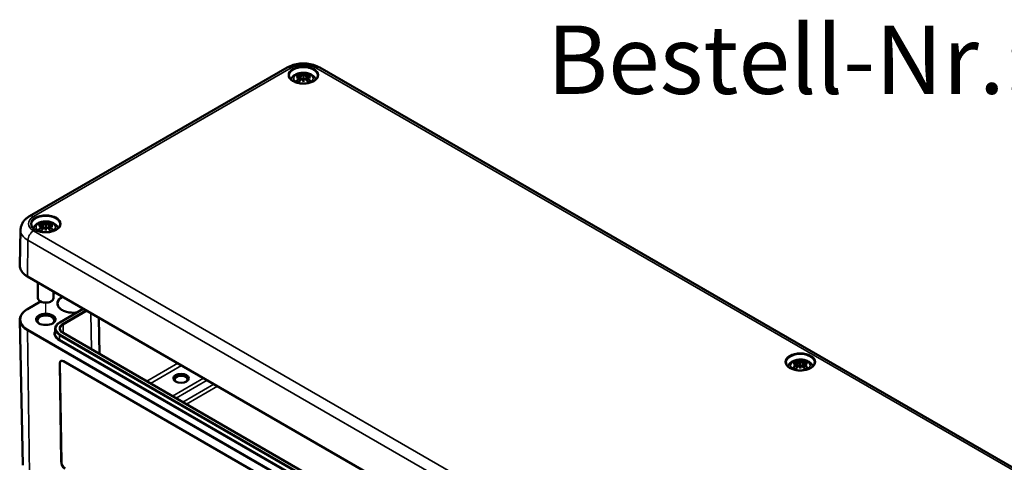
# Model space of a CAD drawing. Units: millimetres. Extents: x 0 to 840, y 0 to 594.
# Drawn here: x 240 to 391, y 133 to 202 of the extents above; entities that cross this region are included whole.
import ezdxf

# ---------------------------------------------------------------- set-up
doc = ezdxf.new("R2010")
doc.units = ezdxf.units.MM
doc.header["$LTSCALE"] = 2
for name, color, linetype, lineweight in [('Positionsveränderungspfad (ISO)', 7, 'Continuous', 25), ('Sichtbar (ISO)', 7, 'Continuous', 50), ('Sichtbar schmal (ISO)', 7, 'Continuous', 35), ('Symbol (ISO)', 7, 'Continuous', 25)]:
    doc.layers.add(name, color=color, linetype=linetype, lineweight=lineweight)
doc.styles.add('Bezeichnungstext (DIN)', font='isocpeur.ttf')

msp = doc.modelspace()

# ---------------------------------------------------------------- linework, layer by layer
at = {"layer": 'Positionsveränderungspfad (ISO)'}
msp.add_line((244.0269, 156.5307), (244.0269, 157.992), dxfattribs=at)
at = {"layer": 'Sichtbar (ISO)'}
for p, q in [((241.531, 171.3176), (281.129, 194.1796)), ((286.1207, 194.1796), (438.8558, 105.9979)), ((283.0946, 192.5974), (283.1385, 192.1882)), ((283.0947, 192.8145), (283.1596, 192.2102)), ((283.6249, 193.2297), (283.6249, 192.7991)), ((284.155, 192.8145), (284.0901, 192.2102)), ((284.1551, 192.5974), (284.1112, 192.1882)), ((283.6249, 191.9964), (283.6249, 192.0941)), ((243.4966, 169.7355), (243.5405, 169.3263)), ((243.4967, 169.9526), (243.5616, 169.3483)), ((244.0269, 170.3678), (244.0269, 169.9372)), ((244.557, 169.9526), (244.4921, 169.3483)), ((244.5571, 169.7355), (244.5132, 169.3263)), ((240.1462, 169.2286), (240.0293, 163.7599)), ((244.0269, 169.1345), (244.0269, 169.2322)), ((241.2248, 162.0426), (393.9599, 73.861)), ((242.8269, 161.1176), (242.8269, 158.7327)), ((245.2269, 159.732), (245.2269, 158.7327)), ((245.2269, 159.3664), (245.5435, 159.5492)), ((241.2248, 157.0558), (243.2295, 158.2132)), ((243.3198, 158.1612), (243.1783, 158.2428)), ((244.734, 158.1612), (244.8754, 158.2428)), ((246.1839, 155.0091), (249.7955, 157.0943)), ((240.5059, 133.0468), (240.0293, 155.3385)), ((252.1771, 155.7193), (252.2966, 150.1324)), ((245.4608, 153.9994), (245.4475, 153.3755)), ((315.2675, 113.7761), (246.6781, 153.3761)), ((246.4148, 133.4945), (246.1828, 148.7084)), ((246.1856, 148.7101), (246.4176, 133.4962)), ((246.7386, 149.0292), (312.0753, 111.307)), ((359.4621, 148.5066), (359.5061, 148.0974)), ((359.4622, 148.7237), (359.5271, 148.1194)), ((359.9924, 149.1389), (359.9924, 148.7083)), ((360.5225, 148.7237), (360.4577, 148.1194)), ((360.5226, 148.5066), (360.4787, 148.0974)), ((359.9924, 147.9056), (359.9924, 148.0033))]:
    msp.add_line(p, q, dxfattribs=at)
for centre, major_axis, ratio, start_param, end_param in [((283.7773, 189.6007), (2.6471, -2.988), 0.59957889, 2.40513214, 2.58515957), ((283.7773, 189.3668), (-2.1716, -3.3495), 0.70021768, 4.12790788, 4.30793531), ((283.6702, 189.2162), (3.8928, 0.7085), 0.90186308, 1.56790782, 1.69423063), ((283.6702, 189.8814), (-3.9334, 0.4294), 0.70135143, 4.94862287, 5.07494568), ((283.4223, 189.3957), (-1.3023, 3.7735), 0.53943574, 5.77261208, 5.95263951), ((283.4223, 189.5717), (1.8526, 3.536), 0.43879696, 0.93216219, 1.11218962), ((282.909, 193.0512), (0.0119, -0.84), 0.16632545, 1.0889229, 1.17474965), ((284.2009, 189.5226), (-0.3895, 3.9375), 0.16342239, 0.32802625, 0.45434905), ((283.5158, 193.4016), (-0.159, 0.7587), 0.03539715, 2.07109075, 2.4809279), ((283.5158, 192.575), (0.1611, -0.7442), 0.00832665, 0.86646856, 1.27630572), ((284.2009, 189.575), (-0.7382, 3.8873), 0.03708926, 0.76500068, 0.89132348), ((283.0488, 189.5226), (0.3895, 3.9375), 0.16342239, 5.82883625, 5.95515906), ((283.7339, 193.4016), (-0.159, -0.7587), 0.03539715, 0.66066476, 1.07050192), ((283.7339, 192.575), (0.1611, 0.7442), 0.00832665, 1.86528694, 2.27512409), ((283.0488, 189.575), (-0.7382, -3.8873), 0.03708926, 2.25026917, 2.37659198), ((283.8274, 189.3957), (1.3023, 3.7735), 0.53943574, 0.33054579, 0.51057323), ((283.8274, 189.5717), (1.8526, -3.536), 0.43879696, 2.02940303, 2.20943047), ((284.3407, 193.0512), (0.0119, 0.84), 0.16632545, 1.96684302, 2.05266975), ((283.5795, 189.2162), (3.8928, -0.7085), 0.90186308, 1.44736203, 1.57368483), ((283.5795, 189.8814), (-3.9334, -0.4294), 0.70135143, 4.34983228, 4.47615509), ((283.4724, 189.6007), (2.6471, 2.988), 0.59957889, 0.55643308, 0.73646052), ((283.4724, 189.3668), (-2.1716, 3.3495), 0.70021768, 5.11684265, 5.29687008), ((244.1793, 166.7388), (2.6471, -2.988), 0.59957889, 2.40513214, 2.58515957), ((244.1793, 166.5049), (-2.1716, -3.3495), 0.70021768, 4.12790788, 4.30793531), ((244.0723, 166.3543), (3.8928, 0.7085), 0.90186308, 1.56790782, 1.69423063), ((244.0723, 167.0195), (-3.9334, 0.4294), 0.70135143, 4.94862287, 5.07494568), ((243.8243, 166.5338), (-1.3023, 3.7735), 0.53943574, 5.77261208, 5.95263951), ((243.311, 170.1893), (0.0119, -0.84), 0.16632545, 1.0889229, 1.17474965), ((244.6029, 166.6607), (-0.3895, 3.9375), 0.16342239, 0.32802625, 0.45434905), ((243.9178, 170.5397), (-0.159, 0.7587), 0.03539715, 2.07109075, 2.4809279), ((243.9178, 169.7131), (0.1611, -0.7442), 0.00832665, 0.86646856, 1.27630572), ((244.6029, 166.7131), (-0.7382, 3.8873), 0.03708926, 0.76500068, 0.89132348), ((243.4508, 166.6607), (0.3895, 3.9375), 0.16342239, 5.82883625, 5.95515906), ((244.1359, 170.5397), (-0.159, -0.7587), 0.03539715, 0.66066476, 1.07050192), ((244.1359, 169.7131), (0.1611, 0.7442), 0.00832665, 1.86528694, 2.27512409), ((243.4508, 166.7131), (-0.7382, -3.8873), 0.03708926, 2.25026917, 2.37659198), ((244.2294, 166.5338), (1.3023, 3.7735), 0.53943574, 0.33054579, 0.51057323), ((244.7427, 170.1893), (0.0119, 0.84), 0.16632545, 1.96684302, 2.05266975), ((243.9815, 166.3543), (3.8928, -0.7085), 0.90186308, 1.44736203, 1.57368483), ((243.9815, 167.0195), (-3.9334, -0.4294), 0.70135143, 4.34983228, 4.47615509), ((243.8744, 166.7388), (2.6471, 2.988), 0.59957889, 0.55643308, 0.73646052), ((243.8744, 166.5049), (-2.1716, 3.3495), 0.70021768, 5.11684265, 5.29687008), ((243.8243, 166.7098), (1.8526, 3.536), 0.43879696, 0.93216219, 1.11218962), ((244.2294, 166.7098), (1.8526, -3.536), 0.43879696, 2.02940303, 2.20943047), ((244.0269, 158.7327), (1.2, 0), 0.57735027, 3.14159265, 6.28318531), ((244.0269, 158.5694), (1, 0), 0.57735027, 3.92699082, 5.49778714), ((244.0269, 155.3034), (-1.2965, 0), 0.57735027, 2.41146691, 7.01331105), ((246.7485, 148.3818), (-0.4103, 0.6867), 0.56718618, 5.48921148, 7.06000781), ((246.7513, 148.3835), (-0.4103, 0.6867), 0.56718618, 0.00363016, 0.7768225), ((360.1448, 145.5099), (2.6471, -2.988), 0.59957889, 2.40513214, 2.58515957), ((360.1448, 145.276), (-2.1716, -3.3495), 0.70021768, 4.12790788, 4.30793531), ((360.0378, 145.1254), (3.8928, 0.7085), 0.90186308, 1.56790782, 1.69423063), ((360.0378, 145.7906), (-3.9334, 0.4294), 0.70135143, 4.94862287, 5.07494568), ((359.7899, 145.3049), (-1.3023, 3.7735), 0.53943574, 5.77261208, 5.95263951), ((359.2765, 148.9604), (0.0119, -0.84), 0.16632545, 1.0889229, 1.17474965), ((360.5684, 145.4318), (-0.3895, 3.9375), 0.16342239, 0.32802625, 0.45434905), ((359.8833, 149.3108), (-0.159, 0.7587), 0.03539715, 2.07109075, 2.4809279), ((359.4163, 145.4318), (0.3895, 3.9375), 0.16342239, 5.82883625, 5.95515906), ((360.1014, 149.3108), (-0.159, -0.7587), 0.03539715, 0.66066476, 1.07050192), ((360.1949, 145.3049), (1.3023, 3.7735), 0.53943574, 0.33054579, 0.51057323), ((360.7083, 148.9604), (0.0119, 0.84), 0.16632545, 1.96684302, 2.05266975), ((359.947, 145.1254), (3.8928, -0.7085), 0.90186308, 1.44736203, 1.57368483), ((359.947, 145.7906), (-3.9334, -0.4294), 0.70135143, 4.34983228, 4.47615509), ((359.84, 145.5099), (2.6471, 2.988), 0.59957889, 0.55643308, 0.73646052), ((359.84, 145.276), (-2.1716, 3.3495), 0.70021768, 5.11684265, 5.29687008), ((264.8158, 146.2403), (-0.9834, 0), 0.57735027, 2.45332198, 6.97145598), ((359.7899, 145.4809), (1.8526, 3.536), 0.43879696, 0.93216219, 1.11218962), ((359.8833, 148.4842), (0.1611, -0.7442), 0.00832665, 0.86646856, 1.27630572), ((360.5684, 145.4842), (-0.7382, 3.8873), 0.03708926, 0.76500068, 0.89132348), ((360.1014, 148.4842), (0.1611, 0.7442), 0.00832665, 1.86528694, 2.27512409), ((359.4163, 145.4842), (-0.7382, -3.8873), 0.03708926, 2.25026917, 2.37659198), ((360.1949, 145.4809), (1.8526, -3.536), 0.43879696, 2.02940303, 2.20943047), ((246.9833, 133.1696), (0.4103, -0.6867), 0.56718618, 3.91841516, 5.48921148)]:
    msp.add_ellipse(centre, major_axis=major_axis, ratio=ratio, start_param=start_param, end_param=end_param, dxfattribs=at)
for centre, major_axis in [((244.0269, 155.4667), (1.5, 0)), ((264.8158, 146.4036), (1.1834, 0))]:
    msp.add_ellipse(centre, major_axis=major_axis, ratio=0.57735027, dxfattribs=at)
for points, knots in [([(281.129, 194.1796), (281.4218, 194.3486), (281.7381, 194.4789), (282.3998, 194.6735), (282.7454, 194.7376), (283.4469, 194.8017), (283.8028, 194.8017), (284.5043, 194.7376), (284.8499, 194.6735), (285.5116, 194.4789), (285.8279, 194.3486), (286.1207, 194.1796)], [0, 0, 0, 0, 0.31415927, 0.31415927, 0.62831853, 0.62831853, 0.9424778, 0.9424778, 1.25663706, 1.25663706, 1.57079633, 1.57079633, 1.57079633, 1.57079633]), ([(285.8226, 192.9136), (285.8197, 192.7779), (285.7746, 192.641), (285.6034, 192.3881), (285.4857, 192.2722), (285.1915, 192.0688), (285.0176, 191.9805), (284.6278, 191.8381), (284.4119, 191.784), (283.9594, 191.7167), (283.7228, 191.7035), (283.254, 191.7199), (283.0219, 191.7496), (282.5871, 191.8482), (282.3844, 191.917), (282.0296, 192.0849), (281.8774, 192.1839), (281.6363, 192.3996), (281.5481, 192.516), (281.451, 192.7266), (281.4291, 192.8202), (281.4271, 192.9136)], [2.3685374, 2.3685374, 2.3685374, 2.3685374, 2.72874518, 2.72874518, 3.05192386, 3.05192386, 3.36292168, 3.36292168, 3.67453693, 3.67453693, 3.98764606, 3.98764606, 4.3011493, 4.3011493, 4.61377325, 4.61377325, 4.92476619, 4.92476619, 5.2375665, 5.2375665, 5.48544424, 5.48544424, 5.48544424, 5.48544424]), ([(281.7106, 192.3351), (281.7597, 192.4596), (281.8266, 192.571), (282.0071, 192.8007), (282.1282, 192.9074), (282.4226, 193.1087), (282.6018, 193.1914), (282.9934, 193.3189), (283.208, 193.3584), (283.6394, 193.3886), (283.856, 193.3795), (284.2807, 193.3122), (284.4886, 193.2541), (284.8805, 193.0791), (285.0661, 192.963), (285.354, 192.6759), (285.4659, 192.5206), (285.5391, 192.3351)], [4.15088689, 4.15088689, 4.15088689, 4.15088689, 4.35285393, 4.35285393, 4.62832428, 4.62832428, 4.98448876, 4.98448876, 5.37735378, 5.37735378, 5.76573254, 5.76573254, 6.15614184, 6.15614184, 6.54372036, 6.54372036, 6.8446874, 6.8446874, 6.8446874, 6.8446874]), ([(282.8512, 193.193), (282.859, 193.1911), (282.8681, 193.1864), (282.8843, 193.174), (282.8941, 193.1635), (282.9092, 193.1421), (282.917, 193.1276), (282.9267, 193.1037), (282.9307, 193.0908), (282.9332, 193.079)], [0.0332392687, 0.0332392687, 0.0332392687, 0.0332392687, 0.0428193967, 0.0428193967, 0.0534873001, 0.0534873001, 0.0641412672, 0.0641412672, 0.0728709644, 0.0728709644, 0.0728709644, 0.0728709644]), ([(283.0195, 192.8804), (283.0385, 192.8753), (283.056, 192.8674), (283.0817, 192.8472), (283.09, 192.8349), (283.0965, 192.81), (283.0952, 192.7958), (283.0824, 192.7671), (283.0708, 192.7527), (283.0522, 192.7364), (283.0475, 192.7327), (283.0425, 192.729)], [0, 0, 0, 0, 0.0183470863, 0.0183470863, 0.0366941726, 0.0366941726, 0.0548176512, 0.0548176512, 0.0729411298, 0.0729411298, 0.078323942, 0.078323942, 0.078323942, 0.078323942]), ([(283.0425, 192.664), (283.0579, 192.6561), (283.0713, 192.6455), (283.0901, 192.6201), (283.0949, 192.6049), (283.0951, 192.5752), (283.0904, 192.5586), (283.0713, 192.5264), (283.0568, 192.5108), (283.0338, 192.4927), (283.0269, 192.4878), (283.0195, 192.4831)], [0.0381197283, 0.0381197283, 0.0381197283, 0.0381197283, 0.0550327383, 0.0550327383, 0.073090233, 0.073090233, 0.0912947371, 0.0912947371, 0.1094992412, 0.1094992412, 0.1164028874, 0.1164028874, 0.1164028874, 0.1164028874]), ([(283.5685, 193.0327), (283.5519, 193.0255), (283.5315, 193.019), (283.4857, 193.0091), (283.4601, 193.006), (283.4117, 193.0041), (283.3857, 193.0051), (283.338, 193.0115), (283.3162, 193.0168), (283.2926, 193.0257), (283.2865, 193.0284), (283.2809, 193.0313)], [0.0381197283, 0.0381197283, 0.0381197283, 0.0381197283, 0.0550327383, 0.0550327383, 0.073090233, 0.073090233, 0.091371895, 0.091371895, 0.1096535569, 0.1096535569, 0.1164079131, 0.1164079131, 0.1164079131, 0.1164079131]), ([(283.2809, 192.3322), (283.2957, 192.3467), (283.3153, 192.3602), (283.3601, 192.3807), (283.3853, 192.3877), (283.4334, 192.3942), (283.4595, 192.3943), (283.509, 192.3869), (283.5325, 192.3794), (283.5575, 192.3669), (283.5631, 192.3637), (283.5685, 192.3603)], [0, 0, 0, 0, 0.0184068466, 0.0184068466, 0.0368136932, 0.0368136932, 0.0548774227, 0.0548774227, 0.0729411522, 0.0729411522, 0.0783239644, 0.0783239644, 0.0783239644, 0.0783239644]), ([(283.6249, 192.7991), (283.6249, 192.7191), (283.6249, 192.6386), (283.6249, 192.4086), (283.6249, 192.2514), (283.6249, 192.0941)], [-6.237565674, -6.237565674, -6.237565674, -6.237565674, -6.176927245, -6.176927245, -6.043484553, -6.043484553, -6.043484553, -6.043484553]), ([(283.9688, 193.0313), (283.954, 193.0237), (283.9344, 193.017), (283.8896, 193.0077), (283.8644, 193.0052), (283.8163, 193.0043), (283.7902, 193.0059), (283.7407, 193.0133), (283.7172, 193.0192), (283.6922, 193.0281), (283.6866, 193.0304), (283.6812, 193.0327)], [0, 0, 0, 0, 0.0184068466, 0.0184068466, 0.0368136932, 0.0368136932, 0.0548774227, 0.0548774227, 0.0729411522, 0.0729411522, 0.0783239644, 0.0783239644, 0.0783239644, 0.0783239644]), ([(283.6812, 192.3603), (283.6978, 192.3708), (283.7182, 192.3798), (283.764, 192.3916), (283.7896, 192.3941), (283.838, 192.3924), (283.864, 192.3879), (283.9117, 192.372), (283.9335, 192.3606), (283.9571, 192.3429), (283.9632, 192.3377), (283.9688, 192.3322)], [0.0381197283, 0.0381197283, 0.0381197283, 0.0381197283, 0.0550327383, 0.0550327383, 0.073090233, 0.073090233, 0.091371895, 0.091371895, 0.1096535569, 0.1096535569, 0.1164079131, 0.1164079131, 0.1164079131, 0.1164079131]), ([(284.2302, 192.4831), (284.2112, 192.4951), (284.1937, 192.5098), (284.168, 192.5412), (284.1597, 192.5579), (284.1532, 192.5885), (284.1545, 192.6044), (284.1673, 192.6332), (284.1789, 192.6459), (284.1975, 192.6586), (284.2022, 192.6614), (284.2072, 192.664)], [0, 0, 0, 0, 0.0183470863, 0.0183470863, 0.0366941726, 0.0366941726, 0.0548176512, 0.0548176512, 0.0729411298, 0.0729411298, 0.078323942, 0.078323942, 0.078323942, 0.078323942]), ([(284.2072, 192.729), (284.1918, 192.7402), (284.1784, 192.7532), (284.1596, 192.7807), (284.1548, 192.7952), (284.1546, 192.8213), (284.1593, 192.8345), (284.1784, 192.8572), (284.1929, 192.8667), (284.2159, 192.876), (284.2228, 192.8784), (284.2302, 192.8804)], [0.0381197283, 0.0381197283, 0.0381197283, 0.0381197283, 0.0550327383, 0.0550327383, 0.073090233, 0.073090233, 0.0912947371, 0.0912947371, 0.1094992412, 0.1094992412, 0.1164028874, 0.1164028874, 0.1164028874, 0.1164028874]), ([(284.3165, 193.079), (284.319, 193.0908), (284.323, 193.1037), (284.3327, 193.1276), (284.3405, 193.1421), (284.3556, 193.1635), (284.3654, 193.174), (284.3816, 193.1864), (284.3907, 193.1911), (284.3985, 193.193)], [0.0981584643, 0.0981584643, 0.0981584643, 0.0981584643, 0.1068881615, 0.1068881615, 0.1175421286, 0.1175421286, 0.128210032, 0.128210032, 0.13779016, 0.13779016, 0.13779016, 0.13779016]), ([(282.4757, 192.0828), (282.4853, 192.091), (282.4971, 192.0984), (282.5186, 192.1078), (282.5322, 192.1107), (282.5537, 192.1105), (282.5655, 192.1073), (282.5767, 192.1006), (282.5793, 192.0987), (282.5818, 192.0965)], [0.0332392687, 0.0332392687, 0.0332392687, 0.0332392687, 0.0428193967, 0.0428193967, 0.0534873001, 0.0534873001, 0.0641412672, 0.0641412672, 0.0674384679, 0.0674384679, 0.0674384679, 0.0674384679]), ([(282.8914, 191.9137), (282.8738, 191.921), (282.8565, 191.9284), (282.8142, 191.9477), (282.7896, 191.9598), (282.7423, 191.985), (282.7197, 191.9981), (282.6766, 192.025), (282.6561, 192.0389), (282.6173, 192.0673), (282.599, 192.0818), (282.5819, 192.0965)], [2.971858016, 2.971858016, 2.971858016, 2.971858016, 3.023778202, 3.023778202, 3.102173073, 3.102173073, 3.180567943, 3.180567943, 3.258962813, 3.258962813, 3.337357684, 3.337357684, 3.337357684, 3.337357684]), ([(284.6678, 192.0965), (284.6507, 192.0818), (284.6324, 192.0673), (284.5936, 192.0389), (284.5731, 192.025), (284.53, 191.9981), (284.5074, 191.985), (284.4601, 191.9598), (284.4356, 191.9477), (284.3932, 191.9284), (284.3759, 191.921), (284.3583, 191.9137)], [1.375031296, 1.375031296, 1.375031296, 1.375031296, 1.453426167, 1.453426167, 1.531821037, 1.531821037, 1.610215908, 1.610215908, 1.688610778, 1.688610778, 1.740530964, 1.740530964, 1.740530964, 1.740530964]), ([(284.6679, 192.0965), (284.6704, 192.0987), (284.673, 192.1006), (284.6842, 192.1073), (284.696, 192.1105), (284.7175, 192.1107), (284.7311, 192.1078), (284.7526, 192.0984), (284.7644, 192.091), (284.774, 192.0828)], [0.1035909608, 0.1035909608, 0.1035909608, 0.1035909608, 0.1068881615, 0.1068881615, 0.1175421286, 0.1175421286, 0.128210032, 0.128210032, 0.13779016, 0.13779016, 0.13779016, 0.13779016]), ([(240.1462, 169.2286), (240.1502, 169.4154), (240.1797, 169.6012), (240.2825, 169.9534), (240.3555, 170.1198), (240.5321, 170.4258), (240.6355, 170.5657), (240.8627, 170.82), (240.9865, 170.9346), (241.2486, 171.1418), (241.3869, 171.2345), (241.531, 171.3176)], [5.510130052, 5.510130052, 5.510130052, 5.510130052, 5.664741103, 5.664741103, 5.819352154, 5.819352154, 5.973963205, 5.973963205, 6.128574256, 6.128574256, 6.283185307, 6.283185307, 6.283185307, 6.283185307]), ([(246.2246, 170.0517), (246.2217, 169.916), (246.1767, 169.7791), (246.0054, 169.5262), (245.8878, 169.4103), (245.5935, 169.2069), (245.4197, 169.1186), (245.0298, 168.9762), (244.8139, 168.9221), (244.3614, 168.8548), (244.1248, 168.8416), (243.656, 168.858), (243.4239, 168.8877), (242.9891, 168.9863), (242.7864, 169.0551), (242.4316, 169.223), (242.2794, 169.322), (242.0384, 169.5377), (241.9501, 169.6541), (241.853, 169.8647), (241.8311, 169.9583), (241.8291, 170.0517)], [2.3685374, 2.3685374, 2.3685374, 2.3685374, 2.72874518, 2.72874518, 3.05192386, 3.05192386, 3.36292168, 3.36292168, 3.67453693, 3.67453693, 3.98764606, 3.98764606, 4.3011493, 4.3011493, 4.61377325, 4.61377325, 4.92476619, 4.92476619, 5.2375665, 5.2375665, 5.48544424, 5.48544424, 5.48544424, 5.48544424]), ([(242.1126, 169.4732), (242.1617, 169.5977), (242.2287, 169.7091), (242.4091, 169.9388), (242.5302, 170.0455), (242.8246, 170.2468), (243.0038, 170.3295), (243.3955, 170.457), (243.61, 170.4965), (244.0414, 170.5267), (244.2581, 170.5176), (244.6827, 170.4503), (244.8906, 170.3922), (245.2825, 170.2172), (245.4681, 170.1011), (245.7561, 169.814), (245.868, 169.6587), (245.9411, 169.4732)], [4.15088689, 4.15088689, 4.15088689, 4.15088689, 4.35285393, 4.35285393, 4.62832428, 4.62832428, 4.98448876, 4.98448876, 5.37735378, 5.37735378, 5.76573254, 5.76573254, 6.15614184, 6.15614184, 6.54372036, 6.54372036, 6.8446874, 6.8446874, 6.8446874, 6.8446874]), ([(243.2532, 170.3311), (243.261, 170.3292), (243.2701, 170.3245), (243.2863, 170.3121), (243.2961, 170.3015), (243.3112, 170.2802), (243.319, 170.2657), (243.3287, 170.2418), (243.3327, 170.2289), (243.3352, 170.2171)], [0.0332392687, 0.0332392687, 0.0332392687, 0.0332392687, 0.0428193967, 0.0428193967, 0.0534873001, 0.0534873001, 0.0641412672, 0.0641412672, 0.0728709644, 0.0728709644, 0.0728709644, 0.0728709644]), ([(243.4215, 170.0185), (243.4405, 170.0134), (243.458, 170.0055), (243.4838, 169.9853), (243.492, 169.973), (243.4985, 169.9481), (243.4972, 169.9338), (243.4844, 169.9052), (243.4729, 169.8908), (243.4542, 169.8745), (243.4495, 169.8708), (243.4445, 169.8671)], [0, 0, 0, 0, 0.0183470863, 0.0183470863, 0.0366941726, 0.0366941726, 0.0548176512, 0.0548176512, 0.0729411298, 0.0729411298, 0.078323942, 0.078323942, 0.078323942, 0.078323942]), ([(243.4445, 169.8021), (243.46, 169.7942), (243.4733, 169.7836), (243.4921, 169.7582), (243.4969, 169.743), (243.4971, 169.7133), (243.4924, 169.6967), (243.4733, 169.6645), (243.4588, 169.6489), (243.4358, 169.6308), (243.4289, 169.6259), (243.4215, 169.6212)], [0.0381197283, 0.0381197283, 0.0381197283, 0.0381197283, 0.0550327383, 0.0550327383, 0.073090233, 0.073090233, 0.0912947371, 0.0912947371, 0.1094992412, 0.1094992412, 0.1164028874, 0.1164028874, 0.1164028874, 0.1164028874]), ([(243.9705, 170.1708), (243.954, 170.1636), (243.9336, 170.157), (243.8878, 170.1472), (243.8621, 170.1441), (243.8137, 170.1422), (243.7877, 170.1432), (243.74, 170.1496), (243.7183, 170.1549), (243.6946, 170.1638), (243.6885, 170.1665), (243.6829, 170.1694)], [0.0381197283, 0.0381197283, 0.0381197283, 0.0381197283, 0.0550327383, 0.0550327383, 0.073090233, 0.073090233, 0.091371895, 0.091371895, 0.1096535569, 0.1096535569, 0.1164079131, 0.1164079131, 0.1164079131, 0.1164079131]), ([(243.6829, 169.4703), (243.6977, 169.4848), (243.7174, 169.4983), (243.7622, 169.5188), (243.7873, 169.5258), (243.8354, 169.5323), (243.8615, 169.5324), (243.911, 169.525), (243.9345, 169.5175), (243.9595, 169.505), (243.9651, 169.5018), (243.9705, 169.4984)], [0, 0, 0, 0, 0.0184068466, 0.0184068466, 0.0368136932, 0.0368136932, 0.0548774227, 0.0548774227, 0.0729411522, 0.0729411522, 0.0783239644, 0.0783239644, 0.0783239644, 0.0783239644]), ([(244.0269, 169.9372), (244.0269, 169.8572), (244.0269, 169.7767), (244.0269, 169.5467), (244.0269, 169.3894), (244.0269, 169.2322)], [-6.237565674, -6.237565674, -6.237565674, -6.237565674, -6.176927245, -6.176927245, -6.043484553, -6.043484553, -6.043484553, -6.043484553]), ([(244.3709, 170.1694), (244.356, 170.1618), (244.3364, 170.1551), (244.2916, 170.1458), (244.2664, 170.1433), (244.2183, 170.1424), (244.1922, 170.144), (244.1427, 170.1514), (244.1193, 170.1573), (244.0942, 170.1662), (244.0886, 170.1684), (244.0832, 170.1708)], [0, 0, 0, 0, 0.0184068466, 0.0184068466, 0.0368136932, 0.0368136932, 0.0548774227, 0.0548774227, 0.0729411522, 0.0729411522, 0.0783239644, 0.0783239644, 0.0783239644, 0.0783239644]), ([(244.0832, 169.4984), (244.0998, 169.5089), (244.1202, 169.5178), (244.166, 169.5297), (244.1917, 169.5322), (244.2401, 169.5305), (244.266, 169.526), (244.3137, 169.5101), (244.3355, 169.4987), (244.3591, 169.481), (244.3652, 169.4758), (244.3709, 169.4703)], [0.0381197283, 0.0381197283, 0.0381197283, 0.0381197283, 0.0550327383, 0.0550327383, 0.073090233, 0.073090233, 0.091371895, 0.091371895, 0.1096535569, 0.1096535569, 0.1164079131, 0.1164079131, 0.1164079131, 0.1164079131]), ([(244.6323, 169.6212), (244.6132, 169.6332), (244.5957, 169.6479), (244.57, 169.6793), (244.5617, 169.696), (244.5552, 169.7266), (244.5565, 169.7425), (244.5693, 169.7713), (244.5809, 169.784), (244.5995, 169.7967), (244.6042, 169.7995), (244.6092, 169.8021)], [0, 0, 0, 0, 0.0183470863, 0.0183470863, 0.0366941726, 0.0366941726, 0.0548176512, 0.0548176512, 0.0729411298, 0.0729411298, 0.078323942, 0.078323942, 0.078323942, 0.078323942]), ([(244.6092, 169.8671), (244.5938, 169.8783), (244.5804, 169.8913), (244.5616, 169.9188), (244.5568, 169.9333), (244.5566, 169.9594), (244.5613, 169.9726), (244.5805, 169.9953), (244.5949, 170.0048), (244.6179, 170.0141), (244.6248, 170.0165), (244.6323, 170.0185)], [0.0381197283, 0.0381197283, 0.0381197283, 0.0381197283, 0.0550327383, 0.0550327383, 0.073090233, 0.073090233, 0.0912947371, 0.0912947371, 0.1094992412, 0.1094992412, 0.1164028874, 0.1164028874, 0.1164028874, 0.1164028874]), ([(244.7185, 170.2171), (244.721, 170.2289), (244.725, 170.2418), (244.7347, 170.2657), (244.7426, 170.2802), (244.7576, 170.3015), (244.7674, 170.3121), (244.7837, 170.3245), (244.7928, 170.3292), (244.8005, 170.3311)], [0.0981584643, 0.0981584643, 0.0981584643, 0.0981584643, 0.1068881615, 0.1068881615, 0.1175421286, 0.1175421286, 0.128210032, 0.128210032, 0.13779016, 0.13779016, 0.13779016, 0.13779016]), ([(242.8777, 169.2209), (242.8874, 169.2291), (242.8991, 169.2365), (242.9207, 169.2459), (242.9342, 169.2488), (242.9557, 169.2486), (242.9676, 169.2454), (242.9787, 169.2387), (242.9814, 169.2368), (242.9839, 169.2346)], [0.0332392687, 0.0332392687, 0.0332392687, 0.0332392687, 0.0428193967, 0.0428193967, 0.0534873001, 0.0534873001, 0.0641412672, 0.0641412672, 0.0674384679, 0.0674384679, 0.0674384679, 0.0674384679]), ([(243.2934, 169.0518), (243.2758, 169.059), (243.2585, 169.0665), (243.2162, 169.0858), (243.1916, 169.0979), (243.1444, 169.1231), (243.1217, 169.1362), (243.0786, 169.1631), (243.0581, 169.177), (243.0193, 169.2053), (243.001, 169.2199), (242.9839, 169.2346)], [2.971858016, 2.971858016, 2.971858016, 2.971858016, 3.023778202, 3.023778202, 3.102173073, 3.102173073, 3.180567943, 3.180567943, 3.258962813, 3.258962813, 3.337357684, 3.337357684, 3.337357684, 3.337357684]), ([(245.0698, 169.2346), (245.0527, 169.2199), (245.0345, 169.2053), (244.9957, 169.177), (244.9751, 169.1631), (244.932, 169.1362), (244.9094, 169.1231), (244.8622, 169.0979), (244.8376, 169.0858), (244.7952, 169.0665), (244.7779, 169.059), (244.7603, 169.0518)], [1.375031296, 1.375031296, 1.375031296, 1.375031296, 1.453426167, 1.453426167, 1.531821037, 1.531821037, 1.610215908, 1.610215908, 1.688610778, 1.688610778, 1.740530964, 1.740530964, 1.740530964, 1.740530964]), ([(245.0699, 169.2346), (245.0724, 169.2368), (245.075, 169.2387), (245.0862, 169.2454), (245.098, 169.2486), (245.1195, 169.2488), (245.1331, 169.2459), (245.1547, 169.2365), (245.1664, 169.2291), (245.176, 169.2209)], [0.1035909608, 0.1035909608, 0.1035909608, 0.1035909608, 0.1068881615, 0.1068881615, 0.1175421286, 0.1175421286, 0.128210032, 0.128210032, 0.13779016, 0.13779016, 0.13779016, 0.13779016]), ([(240.0293, 163.7599), (240.0265, 163.6297), (240.0418, 163.4995), (240.1076, 163.2434), (240.158, 163.1176), (240.2916, 162.8742), (240.3747, 162.7565), (240.5704, 162.5319), (240.6832, 162.425), (240.935, 162.2238), (241.0742, 162.1296), (241.2248, 162.0426)], [0.773055255, 0.773055255, 0.773055255, 0.773055255, 0.93260347, 0.93260347, 1.092151684, 1.092151684, 1.251699898, 1.251699898, 1.411248112, 1.411248112, 1.570796327, 1.570796327, 1.570796327, 1.570796327]), ([(248.7954, 156.5169), (248.5805, 156.4896), (248.3588, 156.4791), (247.8828, 156.4938), (247.6291, 156.5251), (247.153, 156.6309), (246.9307, 156.7053), (246.5406, 156.8877), (246.3727, 156.9955), (246.1061, 157.2313), (246.0079, 157.359), (245.8969, 157.5951), (245.8717, 157.703), (245.8706, 157.8105)], [6.85211998, 6.85211998, 6.85211998, 6.85211998, 7.12195168, 7.12195168, 7.43598561, 7.43598561, 7.74923692, 7.74923692, 8.06099543, 8.06099543, 8.37432698, 8.37432698, 8.63320893, 8.63320893, 8.63320893, 8.63320893]), ([(240.0293, 155.3385), (240.0265, 155.4686), (240.0418, 155.5989), (240.1076, 155.855), (240.158, 155.9808), (240.2916, 156.2242), (240.3747, 156.3419), (240.5704, 156.5665), (240.6832, 156.6734), (240.935, 156.8746), (241.0742, 156.9688), (241.2248, 157.0558)], [2.343851582, 2.343851582, 2.343851582, 2.343851582, 2.503399796, 2.503399796, 2.662948011, 2.662948011, 2.822496225, 2.822496225, 2.982044439, 2.982044439, 3.141592654, 3.141592654, 3.141592654, 3.141592654]), ([(245.4608, 153.9994), (245.4625, 154.0775), (245.4747, 154.1554), (245.5192, 154.3078), (245.5514, 154.3822), (245.6341, 154.5256), (245.6845, 154.5944), (245.8016, 154.7255), (245.8682, 154.7876), (246.0158, 154.9043), (246.0968, 154.9588), (246.1839, 155.0091)], [2.368537398, 2.368537398, 2.368537398, 2.368537398, 2.523148449, 2.523148449, 2.6777595, 2.6777595, 2.832370552, 2.832370552, 2.986981603, 2.986981603, 3.141592654, 3.141592654, 3.141592654, 3.141592654]), ([(246.6781, 153.3761), (246.6195, 153.41), (246.566, 153.4461), (246.4704, 153.5217), (246.4284, 153.5611), (246.3564, 153.6416), (246.3266, 153.6827), (246.279, 153.7653), (246.2612, 153.8066), (246.2372, 153.889), (246.2308, 153.93), (246.23, 153.9709)], [1.570796327, 1.570796327, 1.570796327, 1.570796327, 1.725407378, 1.725407378, 1.880018429, 1.880018429, 2.03462948, 2.03462948, 2.189240531, 2.189240531, 2.343851582, 2.343851582, 2.343851582, 2.343851582]), ([(362.1902, 148.8228), (362.1873, 148.6871), (362.1422, 148.5502), (361.971, 148.2973), (361.8533, 148.1814), (361.5591, 147.978), (361.3852, 147.8897), (360.9953, 147.7473), (360.7794, 147.6932), (360.3269, 147.6258), (360.0903, 147.6127), (359.6216, 147.6291), (359.3895, 147.6588), (358.9546, 147.7573), (358.7519, 147.8262), (358.3971, 147.9941), (358.2449, 148.0931), (358.0039, 148.3088), (357.9156, 148.4252), (357.8185, 148.6358), (357.7966, 148.7294), (357.7946, 148.8228)], [2.3685374, 2.3685374, 2.3685374, 2.3685374, 2.72874518, 2.72874518, 3.05192386, 3.05192386, 3.36292168, 3.36292168, 3.67453693, 3.67453693, 3.98764606, 3.98764606, 4.3011493, 4.3011493, 4.61377325, 4.61377325, 4.92476619, 4.92476619, 5.2375665, 5.2375665, 5.48544424, 5.48544424, 5.48544424, 5.48544424]), ([(358.0781, 148.2443), (358.1272, 148.3688), (358.1942, 148.4802), (358.3746, 148.7099), (358.4957, 148.8166), (358.7902, 149.0179), (358.9693, 149.1006), (359.361, 149.2281), (359.5755, 149.2676), (360.0069, 149.2978), (360.2236, 149.2887), (360.6482, 149.2214), (360.8561, 149.1632), (361.248, 148.9882), (361.4336, 148.8722), (361.7216, 148.5851), (361.8335, 148.4298), (361.9066, 148.2443)], [4.15088689, 4.15088689, 4.15088689, 4.15088689, 4.35285393, 4.35285393, 4.62832428, 4.62832428, 4.98448876, 4.98448876, 5.37735378, 5.37735378, 5.76573254, 5.76573254, 6.15614184, 6.15614184, 6.54372036, 6.54372036, 6.8446874, 6.8446874, 6.8446874, 6.8446874]), ([(359.2187, 149.1021), (359.2265, 149.1003), (359.2356, 149.0956), (359.2518, 149.0832), (359.2617, 149.0726), (359.2767, 149.0513), (359.2845, 149.0368), (359.2942, 149.0129), (359.2982, 149), (359.3007, 148.9882)], [0.0332392687, 0.0332392687, 0.0332392687, 0.0332392687, 0.0428193967, 0.0428193967, 0.0534873001, 0.0534873001, 0.0641412672, 0.0641412672, 0.0728709644, 0.0728709644, 0.0728709644, 0.0728709644]), ([(359.387, 148.7895), (359.406, 148.7844), (359.4235, 148.7765), (359.4493, 148.7564), (359.4575, 148.7441), (359.464, 148.7192), (359.4628, 148.7049), (359.4499, 148.6763), (359.4384, 148.6619), (359.4197, 148.6456), (359.4151, 148.6419), (359.41, 148.6382)], [0, 0, 0, 0, 0.0183470863, 0.0183470863, 0.0366941726, 0.0366941726, 0.0548176512, 0.0548176512, 0.0729411298, 0.0729411298, 0.078323942, 0.078323942, 0.078323942, 0.078323942]), ([(359.41, 148.5731), (359.4255, 148.5652), (359.4388, 148.5547), (359.4576, 148.5292), (359.4624, 148.5141), (359.4626, 148.4844), (359.458, 148.4678), (359.4388, 148.4356), (359.4243, 148.42), (359.4014, 148.4019), (359.3944, 148.397), (359.387, 148.3923)], [0.0381197283, 0.0381197283, 0.0381197283, 0.0381197283, 0.0550327383, 0.0550327383, 0.073090233, 0.073090233, 0.0912947371, 0.0912947371, 0.1094992412, 0.1094992412, 0.1164028874, 0.1164028874, 0.1164028874, 0.1164028874]), ([(359.936, 148.9419), (359.9195, 148.9346), (359.8991, 148.9281), (359.8533, 148.9183), (359.8276, 148.9152), (359.7792, 148.9133), (359.7533, 148.9143), (359.7056, 148.9207), (359.6838, 148.926), (359.6601, 148.9349), (359.654, 148.9376), (359.6484, 148.9405)], [0.0381197283, 0.0381197283, 0.0381197283, 0.0381197283, 0.0550327383, 0.0550327383, 0.073090233, 0.073090233, 0.091371895, 0.091371895, 0.1096535569, 0.1096535569, 0.1164079131, 0.1164079131, 0.1164079131, 0.1164079131]), ([(359.6484, 148.2414), (359.6632, 148.2559), (359.6829, 148.2694), (359.7277, 148.2899), (359.7528, 148.2969), (359.8009, 148.3034), (359.827, 148.3035), (359.8765, 148.2961), (359.9, 148.2886), (359.925, 148.2761), (359.9306, 148.2729), (359.936, 148.2694)], [0, 0, 0, 0, 0.0184068466, 0.0184068466, 0.0368136932, 0.0368136932, 0.0548774227, 0.0548774227, 0.0729411522, 0.0729411522, 0.0783239644, 0.0783239644, 0.0783239644, 0.0783239644]), ([(359.9924, 148.7083), (359.9924, 148.6282), (359.9924, 148.5478), (359.9924, 148.3178), (359.9924, 148.1605), (359.9924, 148.0033)], [-6.237565674, -6.237565674, -6.237565674, -6.237565674, -6.176927245, -6.176927245, -6.043484553, -6.043484553, -6.043484553, -6.043484553]), ([(360.3364, 148.9405), (360.3215, 148.9329), (360.3019, 148.9262), (360.2571, 148.9169), (360.2319, 148.9144), (360.1838, 148.9135), (360.1577, 148.9151), (360.1082, 148.9225), (360.0848, 148.9284), (360.0597, 148.9373), (360.0541, 148.9395), (360.0487, 148.9419)], [0, 0, 0, 0, 0.0184068466, 0.0184068466, 0.0368136932, 0.0368136932, 0.0548774227, 0.0548774227, 0.0729411522, 0.0729411522, 0.0783239644, 0.0783239644, 0.0783239644, 0.0783239644]), ([(360.0487, 148.2694), (360.0653, 148.28), (360.0857, 148.2889), (360.1315, 148.3008), (360.1572, 148.3033), (360.2056, 148.3016), (360.2315, 148.2971), (360.2792, 148.2812), (360.301, 148.2697), (360.3246, 148.2521), (360.3307, 148.2469), (360.3364, 148.2414)], [0.0381197283, 0.0381197283, 0.0381197283, 0.0381197283, 0.0550327383, 0.0550327383, 0.073090233, 0.073090233, 0.091371895, 0.091371895, 0.1096535569, 0.1096535569, 0.1164079131, 0.1164079131, 0.1164079131, 0.1164079131]), ([(360.5978, 148.3923), (360.5787, 148.4043), (360.5613, 148.419), (360.5355, 148.4504), (360.5272, 148.4671), (360.5208, 148.4977), (360.522, 148.5136), (360.5348, 148.5423), (360.5464, 148.5551), (360.565, 148.5678), (360.5697, 148.5706), (360.5747, 148.5731)], [0, 0, 0, 0, 0.0183470863, 0.0183470863, 0.0366941726, 0.0366941726, 0.0548176512, 0.0548176512, 0.0729411298, 0.0729411298, 0.078323942, 0.078323942, 0.078323942, 0.078323942]), ([(360.5747, 148.6382), (360.5593, 148.6494), (360.5459, 148.6624), (360.5271, 148.6899), (360.5223, 148.7044), (360.5221, 148.7304), (360.5268, 148.7436), (360.546, 148.7664), (360.5604, 148.7759), (360.5834, 148.7852), (360.5903, 148.7875), (360.5978, 148.7895)], [0.0381197283, 0.0381197283, 0.0381197283, 0.0381197283, 0.0550327383, 0.0550327383, 0.073090233, 0.073090233, 0.0912947371, 0.0912947371, 0.1094992412, 0.1094992412, 0.1164028874, 0.1164028874, 0.1164028874, 0.1164028874]), ([(360.684, 148.9882), (360.6865, 149), (360.6906, 149.0129), (360.7002, 149.0368), (360.7081, 149.0513), (360.7231, 149.0726), (360.7329, 149.0832), (360.7492, 149.0956), (360.7583, 149.1003), (360.766, 149.1021)], [0.0981584643, 0.0981584643, 0.0981584643, 0.0981584643, 0.1068881615, 0.1068881615, 0.1175421286, 0.1175421286, 0.128210032, 0.128210032, 0.13779016, 0.13779016, 0.13779016, 0.13779016]), ([(358.8432, 147.992), (358.8529, 148.0002), (358.8646, 148.0076), (358.8862, 148.0169), (358.8997, 148.0199), (358.9213, 148.0197), (358.9331, 148.0165), (358.9442, 148.0098), (358.9469, 148.0079), (358.9494, 148.0057)], [0.0332392687, 0.0332392687, 0.0332392687, 0.0332392687, 0.0428193967, 0.0428193967, 0.0534873001, 0.0534873001, 0.0641412672, 0.0641412672, 0.0674384679, 0.0674384679, 0.0674384679, 0.0674384679]), ([(359.259, 147.8229), (359.2413, 147.8301), (359.224, 147.8376), (359.1817, 147.8569), (359.1571, 147.869), (359.1099, 147.8942), (359.0873, 147.9073), (359.0441, 147.9342), (359.0236, 147.948), (358.9848, 147.9764), (358.9665, 147.991), (358.9494, 148.0057)], [2.971858016, 2.971858016, 2.971858016, 2.971858016, 3.023778202, 3.023778202, 3.102173073, 3.102173073, 3.180567943, 3.180567943, 3.258962813, 3.258962813, 3.337357684, 3.337357684, 3.337357684, 3.337357684]), ([(361.0354, 148.0057), (361.0182, 147.991), (361, 147.9764), (360.9612, 147.948), (360.9407, 147.9342), (360.8975, 147.9073), (360.8749, 147.8942), (360.8277, 147.869), (360.8031, 147.8569), (360.7607, 147.8376), (360.7434, 147.8301), (360.7258, 147.8229)], [1.375031296, 1.375031296, 1.375031296, 1.375031296, 1.453426167, 1.453426167, 1.531821037, 1.531821037, 1.610215908, 1.610215908, 1.688610778, 1.688610778, 1.740530964, 1.740530964, 1.740530964, 1.740530964]), ([(361.0354, 148.0057), (361.0379, 148.0079), (361.0405, 148.0098), (361.0517, 148.0165), (361.0635, 148.0197), (361.0851, 148.0199), (361.0986, 148.0169), (361.1202, 148.0076), (361.1319, 148.0002), (361.1415, 147.992)], [0.1035909608, 0.1035909608, 0.1035909608, 0.1035909608, 0.1068881615, 0.1068881615, 0.1175421286, 0.1175421286, 0.128210032, 0.128210032, 0.13779016, 0.13779016, 0.13779016, 0.13779016])]:
    msp.add_open_spline(points, degree=3, knots=knots, dxfattribs=at)
for points, weights in [([(282.9727, 192.8925), (282.9536, 192.9824), (282.9332, 193.079)], [1.00992634108, 1.00755483164, 1.00391843787]), ([(284.3165, 193.079), (284.2961, 192.9824), (284.277, 192.8925)], [1.00391843787, 1.00755483165, 1.00992634108]), ([(243.3747, 170.0306), (243.3556, 170.1205), (243.3352, 170.2171)], [1.00992634108, 1.00755483164, 1.00391843787]), ([(244.7185, 170.2171), (244.6981, 170.1205), (244.679, 170.0306)], [1.00391843787, 1.00755483165, 1.00992634108]), ([(359.3402, 148.8017), (359.3212, 148.8916), (359.3007, 148.9882)], [1.00992634108, 1.00755483164, 1.00391843787]), ([(360.684, 148.9882), (360.6636, 148.8916), (360.6446, 148.8017)], [1.00391843787, 1.00755483165, 1.00992634108])]:
    msp.add_rational_spline(points, weights, degree=2, dxfattribs=at)
at = {"layer": 'Sichtbar schmal (ISO)'}
for p, q in [((242.131, 171.2582), (281.729, 194.1201)), ((285.5207, 194.1201), (438.2558, 105.9385)), ((283.0195, 192.4831), (283.0438, 192.0867)), ((283.2809, 193.0313), (283.218, 192.2699)), ((283.9688, 193.0313), (284.0317, 192.2699)), ((284.2302, 192.4831), (284.2059, 192.0867)), ((243.4215, 169.6212), (243.4458, 169.2248)), ((243.6829, 170.1694), (243.62, 169.408)), ((244.3709, 170.1694), (244.4337, 169.408)), ((244.6323, 169.6212), (244.6079, 169.2248)), ((394.8661, 80.8875), (242.131, 169.0691)), ((241.2, 162.0992), (241.2826, 167.6166)), ((241.2826, 167.6166), (394.0177, 79.4349)), ((393.935, 73.9176), (241.2, 162.0992)), ((245.2269, 159.3258), (245.5786, 159.5289)), ((241.2848, 157.0499), (243.2647, 158.1929)), ((246.2439, 155.0032), (249.8307, 157.074)), ((250.2049, 156.8579), (246.6181, 154.7871)), ((246.703, 154.6419), (250.3731, 156.7608)), ((250.9556, 156.4245), (251.039, 150.8584)), ((246.703, 154.6419), (246.7223, 153.3506)), ((241.2, 153.7349), (393.935, 65.5533)), ((241.2, 153.7349), (241.537, 131.6344)), ((394.0199, 65.7019), (241.2848, 153.8836)), ((246.1496, 152.3795), (246.1591, 153.0089)), ((246.1591, 153.0089), (314.7484, 113.4088)), ((314.8333, 113.5541), (246.2439, 153.1541)), ((246.6181, 153.3702), (315.2075, 113.7701)), ((246.0648, 152.2342), (314.6542, 112.6341)), ((314.739, 112.7794), (246.1496, 152.3795)), ((246.1828, 148.7084), (246.1856, 148.7101)), ((264.3197, 148.7087), (259.541, 145.9498)), ((260.1017, 145.626), (264.8804, 148.385)), ((359.387, 148.3923), (359.4113, 147.9959)), ((359.6484, 148.9405), (359.5855, 148.1791)), ((360.3364, 148.9405), (360.3992, 148.1791)), ((360.5978, 148.3923), (360.5734, 147.9959)), ((268.2843, 146.4198), (263.5056, 143.6608)), ((264.0664, 143.3371), (268.845, 146.096)), ((269.8623, 145.5087), (265.0836, 142.7497)), ((265.6443, 142.426), (270.423, 145.185)), ((246.4148, 133.4945), (246.4176, 133.4962))]:
    msp.add_line(p, q, dxfattribs=at)
for centre, major_axis, start_param, end_param in [((281.729, 193.1403), (-0.6, 1.0392), 5.49778714, 6.28318531), ((283.6249, 192.9293), (-2.1979, 0), 3.12924975, 6.29552822), ((283.6249, 193.0256), (2.6811, 0), 0.78539816, 2.35619449), ((285.5207, 193.1403), (0.6, 1.0392), 0, 0.78539816), ((283.6249, 192.4933), (-1.5, 0), 2.28929454, 7.13548342), ((283.6249, 192.5295), (-1.3853, 0), 5.30492516, 5.69064912), ((283.6249, 192.4832), (1.2423, 0), 2.16126536, 2.4299789), ((283.6249, 192.4832), (1.2423, 0), 0.71161376, 0.98032729), ((283.6249, 192.5295), (-1.3853, 0), 3.73412884, 4.1198528), ((283.6249, 192.5295), (1.3853, 0), 3.73412884, 4.1198528), ((283.6249, 192.5295), (1.3853, 0), 5.30492516, 5.69064912), ((244.0269, 170.1636), (-2.6811, 0), 5.49778714, 7.06858347), ((242.131, 170.2784), (-0.6, 1.0392), 5.49778714, 6.28318531), ((244.0269, 170.0674), (-2.1979, 0), 3.12924975, 6.29552822), ((244.0269, 169.6314), (-1.5, 0), 2.28929454, 7.13548342), ((244.0269, 169.6676), (-1.3853, 0), 5.30492516, 5.69064912), ((244.0269, 169.6213), (1.2423, 0), 2.16126536, 2.4299789), ((244.0269, 169.6213), (1.2423, 0), 0.71161376, 0.98032729), ((244.0269, 169.6676), (-1.3853, 0), 3.73412884, 4.1198528), ((244.0269, 169.201), (-3.8809, 0), 6.2708424, 7.06858347), ((242.131, 168.0893), (0.6, 1.0392), 0.78539816, 2.3387412), ((244.0269, 169.6676), (1.3853, 0), 3.73412884, 4.1198528), ((244.0269, 169.6676), (1.3853, 0), 5.30492516, 5.69064912), ((244.0269, 163.7314), (-3.9979, 0), 6.2708424, 7.06858347), ((241.2848, 162.1465), (-0.06, -0.1039), 5.48033385, 6.28318531), ((248.2695, 157.9162), (-2.519, 0), 5.46903825, 8.04409822), ((248.2695, 157.8191), (-2.399, 0), 5.41793444, 6.28935617), ((244.0269, 155.4667), (-3.8779, 0), 5.49778714, 7.06858347), ((241.2848, 156.9519), (-0.06, 0.1039), 5.49778714, 6.28318531), ((244.0269, 155.367), (-3.9979, 0), 0.01234291, 0.78539816), ((247.8452, 154.0787), (-2.2646, 0), 5.49778714, 7.06858347), ((247.8452, 154.0787), (-1.7354, 0), 5.49778714, 7.06858347), ((246.2439, 154.9052), (-0.06, 0.1039), 5.49778714, 6.28318531), ((247.8452, 153.9824), (-1.6154, 0), 5.49778714, 6.29552822), ((246.6181, 154.6892), (-0.06, 0.1039), 3.94444411, 5.49778714), ((241.2848, 153.7856), (-0.06, -0.1039), 3.92699082, 5.51524044), ((247.8452, 153.2622), (-2.5179, 0), 5.96358389, 7.06858347), ((247.8452, 153.3584), (-2.3979, 0), 6.2708424, 7.06858347), ((247.8452, 153.9824), (-2.3846, 0), 6.2708424, 7.06858347), ((246.2439, 153.0562), (-0.06, -0.1039), 3.92699082, 5.48033385), ((246.6181, 153.2722), (0.06, 0.1039), 0, 0.78539816), ((246.0648, 152.3322), (-0.06, -0.1039), 0.78539816, 2.3387412), ((359.9924, 148.8385), (-2.1979, 0), 3.12924975, 6.29552822), ((359.9924, 148.4025), (-1.5, 0), 2.28929454, 7.13548342), ((359.9924, 148.4387), (-1.3853, 0), 5.30492516, 5.69064912), ((359.9924, 148.3924), (1.2423, 0), 2.16126536, 2.4299789), ((359.9924, 148.3924), (1.2423, 0), 0.71161376, 0.98032729), ((359.9924, 148.4387), (-1.3853, 0), 3.73412884, 4.1198528), ((359.9924, 148.4387), (1.3853, 0), 3.73412884, 4.1198528), ((359.9924, 148.4387), (1.3853, 0), 5.30492516, 5.69064912)]:
    msp.add_ellipse(centre, major_axis=major_axis, ratio=0.57735027, start_param=start_param, end_param=end_param, dxfattribs=at)
for centre in [(283.6249, 193.0256), (244.0269, 170.1636), (359.9924, 148.9347)]:
    msp.add_ellipse(centre, major_axis=(2.3179, 0), ratio=0.57735027, dxfattribs=at)

# ---------------------------------------------------------------- texts
at = {"layer": 'Symbol (ISO)', "insert": (321.0226, 186.844), "char_height": 10.5, "attachment_point": 7, "style": 'Bezeichnungstext (DIN)'}
msp.add_mtext('Bestell-Nr.: 3211101950', dxfattribs=at)

doc.saveas('drawing.dxf')
